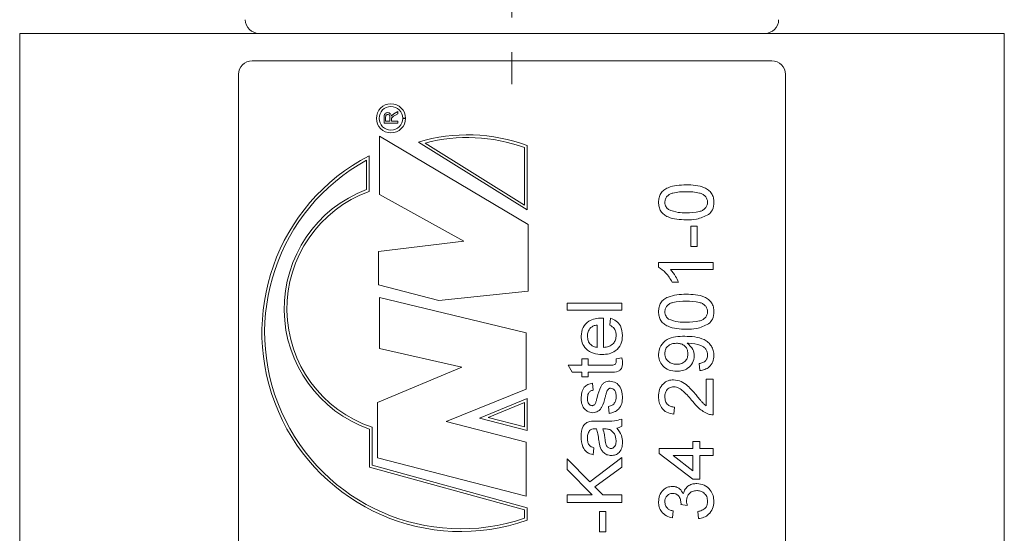
# Model space of a CAD drawing. Units: millimetres. Extents: x 0 to 420, y 0 to 297.
# Drawn here: x 234 to 270, y 195 to 214 of the extents above; entities that cross this region are included whole.
import ezdxf

# ---------------------------------------------------------------- set-up
doc = ezdxf.new("R2010")
doc.units = ezdxf.units.MM
doc.linetypes.add('SLD-Durchgehend', pattern=[0])
doc.linetypes.add('SLD-Punktstrich', pattern=[19.05, 15.24, -1.27, 1.27, -1.27])

msp = doc.modelspace()

# ---------------------------------------------------------------- linework, layer by layer
at = {"color": 7, "linetype": 'SLD-Punktstrich', "lineweight": 0}
msp.add_line((252.2667, 250.5966), (252.2667, 211.3271), dxfattribs=at)
at = {"color": 7, "linetype": 'SLD-Durchgehend', "lineweight": 15}
for p, q in [((234.2667, 213.1846), (270.2667, 213.1846)), ((234.2667, 164.6846), (234.2667, 213.1846)), ((270.2667, 164.6846), (270.2667, 213.1846)), ((242.7667, 212.1846), (261.7667, 212.1846)), ((242.2667, 177.6846), (242.2667, 211.6846)), ((262.2667, 177.6846), (262.2667, 211.6846))]:
    msp.add_line(p, q, dxfattribs=at)
at = {"color": 8, "linetype": 'SLD-Durchgehend', "lineweight": 0}
for p, q in [((247.9496, 210.2453), (248.0876, 210.3273)), ((248.0876, 210.2465), (247.982, 210.1842)), ((248.0876, 210.3273), (248.0876, 210.2465)), ((247.5876, 209.9017), (247.5876, 210.1187)), ((248.0876, 209.9017), (247.5876, 209.9017)), ((247.6453, 210.1213), (247.6453, 209.9722)), ((247.6453, 209.9722), (247.8056, 209.9722)), ((247.8056, 209.9722), (247.8056, 210.1061)), ((247.8633, 210.0444), (247.8633, 209.9722)), ((247.8633, 209.9722), (248.0876, 209.9722)), ((248.0876, 209.9722), (248.0876, 209.9017)), ((248.2732, 210.0792), (248.3732, 210.0792)), ((248.3732, 210.0782), (248.2732, 210.0782)), ((252.8609, 206.1958), (247.4224, 209.4311)), ((247.4224, 209.4311), (247.4224, 207.2996)), ((248.845, 209.2075), (252.8229, 206.7287)), ((249.089, 209.1733), (252.7229, 206.9088)), ((252.7229, 206.9088), (252.7229, 209.0103)), ((252.8229, 206.7287), (252.8229, 209.0798)), ((246.9421, 207.4736), (246.9421, 208.5463)), ((247.0421, 207.4041), (247.0421, 208.7133)), ((247.4224, 207.2996), (250.503, 205.5868)), ((252.8609, 203.7598), (252.8609, 206.1958)), ((258.8028, 205.3948), (258.8028, 206.1384)), ((258.8028, 206.1384), (259.0335, 206.1384)), ((259.0335, 206.1384), (259.0335, 205.3948)), ((250.503, 205.5868), (247.3844, 205.2062)), ((247.3844, 205.2062), (247.3844, 203.9882)), ((259.0335, 205.3948), (258.8028, 205.3948)), ((257.6233, 204.8051), (259.6233, 204.8051)), ((257.6233, 204.64), (257.6233, 204.8051)), ((259.6233, 204.5486), (258.0648, 204.5486)), ((259.6233, 204.8051), (259.6233, 204.5486)), ((247.3844, 203.9882), (249.5902, 203.4172)), ((258.3597, 204.0871), (258.1233, 204.0871)), ((252.7848, 202.2373), (247.4224, 203.5314)), ((247.4224, 203.5314), (247.4224, 201.6663)), ((249.5902, 203.4172), (252.8609, 203.7598)), ((254.2819, 203.0615), (254.2819, 203.3179)), ((254.2819, 203.3179), (256.2819, 203.3179)), ((256.2819, 203.0615), (254.2819, 203.0615)), ((256.2819, 203.3179), (256.2819, 203.0615)), ((255.6152, 202.7782), (255.6152, 201.7025)), ((255.846, 202.5202), (255.8716, 202.7714)), ((255.3844, 201.7025), (255.3844, 202.523)), ((252.7848, 200.1819), (252.7848, 202.2373)), ((247.4224, 201.6663), (250.4269, 200.9812)), ((254.8203, 201.2922), (255.0511, 201.2922)), ((254.8203, 201.0615), (254.8203, 201.2922)), ((255.0511, 201.2922), (255.0511, 201.0615)), ((256.0703, 201.2922), (256.2855, 201.3179)), ((250.4269, 200.9812), (247.3464, 199.6871)), ((254.3187, 201.0615), (254.8203, 201.0615)), ((254.4646, 200.8051), (254.3187, 201.0615)), ((255.0511, 201.0615), (255.8804, 201.0615)), ((259.1361, 200.8563), (259.1105, 201.1127)), ((254.8203, 200.8051), (254.4646, 200.8051)), ((254.8203, 200.6256), (254.8203, 200.8051)), ((255.0511, 200.6256), (254.8203, 200.6256)), ((255.0511, 200.8051), (255.0511, 200.6256)), ((255.8712, 200.8051), (255.0511, 200.8051)), ((259.3669, 200.5486), (259.6233, 200.5486)), ((259.3669, 199.5703), (259.3669, 200.5486)), ((259.6233, 200.5486), (259.6233, 199.2409)), ((249.8564, 199.002), (252.7848, 200.1819)), ((255.2049, 200.3948), (255.2306, 200.1384)), ((252.8229, 199.8393), (251.0734, 199.1162)), ((252.8229, 198.6691), (252.8229, 199.8393)), ((247.3464, 199.6871), (247.3464, 197.6698)), ((252.7229, 199.6898), (251.3895, 199.1386)), ((252.7229, 198.7979), (252.7229, 199.6898)), ((255.8203, 199.2922), (255.7947, 199.5486)), ((258.213, 199.523), (258.1874, 199.2666)), ((251.0734, 199.1162), (252.8229, 198.6691)), ((251.3895, 199.1386), (252.7229, 198.7979)), ((256.2819, 199.0871), (256.2819, 198.8307)), ((247.1562, 197.4033), (247.1562, 198.7855)), ((252.7848, 198.2407), (249.8564, 199.002)), ((255.3343, 199.0102), (255.6472, 199.0102)), ((255.6641, 198.7269), (255.5896, 198.7281)), ((247.0562, 197.3272), (247.0562, 198.7141)), ((252.7848, 196.2615), (252.7848, 198.2407)), ((255.2562, 198.0358), (255.2306, 197.7794)), ((257.6489, 198.0102), (258.8797, 198.0102)), ((257.6489, 197.8307), (257.6489, 198.0102)), ((258.8797, 198.2666), (259.1361, 198.2666)), ((258.8797, 198.0102), (258.8797, 198.2666)), ((259.1361, 198.2666), (259.1361, 198.0102)), ((259.1361, 198.0102), (259.6233, 198.0102)), ((259.6233, 198.0102), (259.6233, 197.7538)), ((247.3464, 197.6698), (252.7848, 196.2615)), ((255.1176, 196.7898), (256.2819, 197.6768)), ((256.2819, 197.6768), (256.2819, 197.3295)), ((258.8797, 196.882), (257.6489, 197.8307)), ((258.8797, 197.7538), (258.1593, 197.7538)), ((258.1593, 197.7538), (258.8797, 197.1985)), ((258.8797, 197.1985), (258.8797, 197.7538)), ((259.1361, 197.7538), (259.1361, 196.882)), ((259.6233, 197.7538), (259.1361, 197.7538)), ((252.7229, 195.7666), (247.0562, 197.3272)), ((252.8229, 195.8428), (247.1562, 197.4033)), ((254.2819, 197.6256), (255.1176, 196.7898)), ((254.2819, 197.2393), (254.2819, 197.6256)), ((256.2819, 197.3295), (255.2967, 196.6111)), ((255.2033, 196.3179), (254.2819, 197.2393)), ((255.2967, 196.6111), (255.5896, 196.3179)), ((259.1361, 196.882), (258.8797, 196.882)), ((254.2819, 196.3179), (255.2033, 196.3179)), ((254.2819, 196.0358), (254.2819, 196.3179)), ((255.5896, 196.3179), (256.2819, 196.3179)), ((256.2819, 196.3179), (256.2819, 196.0358)), ((252.8229, 195.386), (252.8229, 195.8428)), ((256.2819, 196.0358), (254.2819, 196.0358)), ((258.6746, 195.9309), (258.4438, 195.9573)), ((252.7229, 195.4572), (252.7229, 195.7666)), ((255.4613, 194.9589), (255.4613, 195.7025)), ((255.4613, 195.7025), (255.6921, 195.7025)), ((255.6921, 195.7025), (255.6921, 194.9589)), ((258.1618, 195.7281), (258.1361, 195.4717)), ((259.0848, 195.4461), (259.0592, 195.7025)), ((255.6921, 194.9589), (255.4613, 194.9589))]:
    msp.add_line(p, q, dxfattribs=at)
at = {"color": 7, "linetype": 'SLD-Durchgehend', "lineweight": 15}
for centre, start, end in [((243.0167, 213.6846), 180, 270), ((261.5167, 213.6846), 270, 0), ((242.7667, 211.6846), 90, 180), ((261.7667, 211.6846), 0, 90)]:
    msp.add_arc(centre, 0.5, start, end, dxfattribs=at)
at = {"color": 8, "linetype": 'SLD-Durchgehend', "lineweight": 0}
for centre, radius, start, end in [((247.8408, 210.0782), 0.5324, 0.10761, 0), ((247.8408, 210.0782), 0.4324, 0.1325, 0), ((250.647, 203.3204), 6.1567, 69.30388, 107.01913), ((250.647, 203.3204), 6.0567, 69.95636, 104.90646), ((250.4061, 202.2551), 7.2818, 117.51427, 289.38341), ((250.4061, 202.2551), 7.1818, 118.83743, 288.81934), ((248.601, 203.1147), 4.6639, 110.83483, 250.65765), ((248.601, 203.1147), 4.5639, 109.97178, 251.54511)]:
    msp.add_arc(centre, radius, start, end, dxfattribs=at)
for points, knots in [([(247.5876, 210.1187), (247.5879, 210.1417), (247.5883, 210.1875), (247.6156, 210.2491), (247.6683, 210.2809), (247.7044, 210.2845), (247.7224, 210.2863)], [0, 0, 0, 0, 0.2816708, 0.5592014, 0.779412, 1, 1, 1, 1]), ([(247.7224, 210.2863), (247.7419, 210.2843), (247.7809, 210.2801), (247.8386, 210.2341), (247.8499, 210.1842), (247.8568, 210.1537)], [0, 0, 0, 0, 0.2805179, 0.5605057, 1, 1, 1, 1]), ([(247.8815, 210.1926), (247.8932, 210.2038), (247.9141, 210.2237), (247.9387, 210.2387), (247.9496, 210.2453)], [0, 0, 0, 0, 0.5597958, 1, 1, 1, 1]), ([(247.7239, 210.2158), (247.7109, 210.2143), (247.6848, 210.2113), (247.6487, 210.1765), (247.6466, 210.1422), (247.6453, 210.1213)], [0, 0, 0, 0, 0.2804005, 0.55998, 1, 1, 1, 1]), ([(247.8056, 210.1061), (247.8053, 210.1207), (247.8047, 210.1496), (247.7906, 210.1897), (247.7582, 210.212), (247.7354, 210.2145), (247.7239, 210.2158)], [0, 0, 0, 0, 0.2815691, 0.5602359, 0.7798711, 1, 1, 1, 1]), ([(247.8568, 210.1537), (247.8607, 210.1615), (247.8675, 210.1753), (247.8772, 210.1873), (247.8815, 210.1926)], [0, 0, 0, 0, 0.56012125, 1, 1, 1, 1]), ([(247.8656, 210.0792), (247.8647, 210.0727), (247.8632, 210.0612), (247.8633, 210.0496), (247.8633, 210.0444)], [0, 0, 0, 0, 0.5598707, 1, 1, 1, 1]), ([(247.982, 210.1842), (247.9664, 210.1747), (247.9407, 210.1592), (247.9065, 210.1356), (247.8786, 210.1125), (247.8699, 210.0903), (247.8656, 210.0792)], [0, 0, 0, 0, 0.3406053, 0.5609757, 0.7807772, 1, 1, 1, 1]), ([(257.6233, 207.0102), (257.6269, 207.0668), (257.6342, 207.1801), (257.7022, 207.339), (257.8182, 207.467), (258.1221, 207.6249), (258.4083, 207.6395), (258.6369, 207.6512)], [0, 0, 0, 0, 0.1253725, 0.2506436, 0.375697, 0.5011132, 1, 1, 1, 1]), ([(258.6361, 207.3948), (258.4721, 207.393), (258.2671, 207.3907), (258.034, 207.3102), (257.9371, 207.2338), (257.8656, 207.1302), (257.8579, 207.0483), (257.8541, 207.0074)], [0, 0, 0, 0, 0.5003517, 0.6255286, 0.7505155, 0.8752547, 1, 1, 1, 1]), ([(259.4182, 207.0102), (259.4138, 207.0509), (259.405, 207.1324), (259.3328, 207.2347), (259.237, 207.3119), (259.0036, 207.3904), (258.7994, 207.3928), (258.6361, 207.3948)], [0, 0, 0, 0, 0.1246561, 0.2494202, 0.3743877, 0.4995904, 1, 1, 1, 1]), ([(258.6369, 207.6512), (258.8674, 207.6433), (259.1558, 207.6335), (259.453, 207.4643), (259.5711, 207.3393), (259.6392, 207.1799), (259.6457, 207.0668), (259.6489, 207.0102)], [0, 0, 0, 0, 0.49911484, 0.62445827, 0.74955463, 0.87465781, 1, 1, 1, 1]), ([(258.6369, 206.3692), (258.4061, 206.3768), (258.1174, 206.3863), (257.8201, 206.5561), (257.7019, 206.6811), (257.6333, 206.8403), (257.6266, 206.9535), (257.6233, 207.0102)], [0, 0, 0, 0, 0.4991486, 0.6245223, 0.7495972, 0.8746737, 1, 1, 1, 1]), ([(257.8541, 207.0074), (257.856, 206.9783), (257.8597, 206.9203), (257.9012, 206.8227), (257.957, 206.7722), (257.9911, 206.7413)], [0, 0, 0, 0, 0.2804524, 0.5606892, 1, 1, 1, 1]), ([(258.6361, 206.6256), (258.7994, 206.6276), (259.0035, 206.6302), (259.2373, 206.7079), (259.3326, 206.7859), (259.4056, 206.8877), (259.414, 206.9694), (259.4182, 207.0102)], [0, 0, 0, 0, 0.5003628, 0.625567, 0.7505382, 0.8753026, 1, 1, 1, 1]), ([(259.6489, 207.0102), (259.6407, 206.914), (259.6259, 206.7421), (259.5081, 206.6181), (259.4562, 206.5635)], [0, 0, 0, 0, 0.5597178, 1, 1, 1, 1]), ([(257.9911, 206.7413), (258.1077, 206.6997), (258.3168, 206.625), (258.5382, 206.6254), (258.6361, 206.6256)], [0, 0, 0, 0, 0.55805912, 1, 1, 1, 1]), ([(259.4562, 206.5635), (259.3109, 206.4953), (259.0504, 206.373), (258.7637, 206.3703), (258.6369, 206.3692)], [0, 0, 0, 0, 0.5579734, 1, 1, 1, 1]), ([(258.1233, 204.0871), (258.0528, 204.2119), (257.9269, 204.4345), (257.716, 204.5772), (257.6233, 204.64)], [0, 0, 0, 0, 0.5604273, 1, 1, 1, 1]), ([(258.0648, 204.5486), (258.1308, 204.4694), (258.2487, 204.3278), (258.3257, 204.1607), (258.3597, 204.0871)], [0, 0, 0, 0, 0.559686, 1, 1, 1, 1]), ([(257.6233, 203.0102), (257.6269, 203.0668), (257.6342, 203.1801), (257.7022, 203.339), (257.8181, 203.467), (258.1221, 203.6249), (258.4083, 203.6395), (258.6369, 203.6512)], [0, 0, 0, 0, 0.1253738, 0.2506436, 0.375698, 0.5011135, 1, 1, 1, 1]), ([(258.6369, 203.6512), (258.8674, 203.6433), (259.1558, 203.6335), (259.453, 203.4642), (259.5711, 203.3393), (259.6392, 203.1799), (259.6457, 203.0668), (259.6489, 203.0102)], [0, 0, 0, 0, 0.4991147, 0.6244581, 0.7495534, 0.8746578, 1, 1, 1, 1]), ([(258.6361, 203.3948), (258.4721, 203.393), (258.2671, 203.3907), (258.034, 203.3102), (257.9371, 203.2338), (257.8656, 203.1302), (257.8579, 203.0483), (257.8541, 203.0074)], [0, 0, 0, 0, 0.5003513, 0.62552879, 0.7505156, 0.87525474, 1, 1, 1, 1]), ([(259.4182, 203.0102), (259.4138, 203.0509), (259.405, 203.1324), (259.3328, 203.2347), (259.237, 203.3119), (259.0036, 203.3904), (258.7994, 203.3928), (258.6361, 203.3948)], [0, 0, 0, 0, 0.1246561, 0.24942, 0.3743875, 0.4995908, 1, 1, 1, 1]), ([(254.7947, 202.1216), (254.807, 202.2276), (254.8315, 202.4397), (255.0457, 202.6655), (255.3006, 202.7668), (255.4665, 202.7752), (255.5495, 202.7794)], [0, 0, 0, 0, 0.2793666, 0.558398, 0.7788849, 1, 1, 1, 1]), ([(255.5495, 202.7794), (255.5618, 202.7792), (255.5837, 202.7789), (255.6056, 202.7784), (255.6152, 202.7782)], [0, 0, 0, 0, 0.5599993, 1, 1, 1, 1]), ([(255.8716, 202.7714), (255.9444, 202.7426), (256.0899, 202.685), (256.2765, 202.4612), (256.2957, 202.2588), (256.3075, 202.1352)], [0, 0, 0, 0, 0.2806131, 0.5608325, 1, 1, 1, 1]), ([(258.6369, 202.3692), (258.4061, 202.3768), (258.1174, 202.3863), (257.8201, 202.5561), (257.7019, 202.6811), (257.6333, 202.8403), (257.6266, 202.9535), (257.6233, 203.0102)], [0, 0, 0, 0, 0.4991491, 0.6245222, 0.7495972, 0.874675, 1, 1, 1, 1]), ([(257.8541, 203.0074), (257.856, 202.9783), (257.8597, 202.9203), (257.9012, 202.8227), (257.957, 202.7722), (257.9911, 202.7413)], [0, 0, 0, 0, 0.2804527, 0.5606843, 1, 1, 1, 1]), ([(257.9911, 202.7413), (258.1077, 202.6997), (258.3168, 202.625), (258.5382, 202.6254), (258.6361, 202.6256)], [0, 0, 0, 0, 0.5580587, 1, 1, 1, 1]), ([(258.6361, 202.6256), (258.7994, 202.6276), (259.0035, 202.6302), (259.2373, 202.7079), (259.3326, 202.7859), (259.4056, 202.8877), (259.414, 202.9694), (259.4182, 203.0102)], [0, 0, 0, 0, 0.5003632, 0.6255681, 0.7505383, 0.8753043, 1, 1, 1, 1]), ([(259.6489, 203.0102), (259.6407, 202.914), (259.6259, 202.7421), (259.5081, 202.6181), (259.4562, 202.5635)], [0, 0, 0, 0, 0.5597145, 1, 1, 1, 1]), ([(255.148, 202.4288), (255.1077, 202.3779), (255.0355, 202.2866), (255.0285, 202.1713), (255.0255, 202.1204)], [0, 0, 0, 0, 0.55851331, 1, 1, 1, 1]), ([(255.3844, 202.523), (255.3356, 202.5163), (255.2486, 202.5044), (255.1787, 202.4519), (255.148, 202.4288)], [0, 0, 0, 0, 0.5606741, 1, 1, 1, 1]), ([(256.0767, 202.1392), (256.0742, 202.1834), (256.0691, 202.2716), (256.0058, 202.4228), (255.9065, 202.4833), (255.846, 202.5202)], [0, 0, 0, 0, 0.28128107, 0.56190703, 1, 1, 1, 1]), ([(259.4562, 202.5635), (259.3109, 202.4953), (259.0504, 202.373), (258.7637, 202.3703), (258.6369, 202.3692)], [0, 0, 0, 0, 0.5579734, 1, 1, 1, 1]), ([(255.5635, 201.4461), (255.4551, 201.4524), (255.2388, 201.4651), (254.9721, 201.627), (254.8161, 201.8664), (254.8018, 202.0364), (254.7947, 202.1216)], [0, 0, 0, 0, 0.2807475, 0.5597748, 0.7796668, 1, 1, 1, 1]), ([(255.0255, 202.1204), (255.0302, 202.0631), (255.0398, 201.9488), (255.1287, 201.8109), (255.2506, 201.7232), (255.3398, 201.7094), (255.3844, 201.7025)], [0, 0, 0, 0, 0.2801906, 0.5597272, 0.7796428, 1, 1, 1, 1]), ([(256.3075, 202.1352), (256.2978, 202.0271), (256.2784, 201.8113), (256.0742, 201.57), (255.8166, 201.4593), (255.648, 201.4505), (255.5635, 201.4461)], [0, 0, 0, 0, 0.2799519, 0.5586606, 0.7789944, 1, 1, 1, 1]), ([(255.6152, 201.7025), (255.6814, 201.7104), (255.8136, 201.7262), (255.972, 201.8334), (256.0636, 201.9825), (256.0723, 202.0869), (256.0767, 202.1392)], [0, 0, 0, 0, 0.2806333, 0.5596868, 0.7796614, 1, 1, 1, 1]), ([(257.6233, 201.4437), (257.6398, 201.554), (257.6729, 201.7747), (258.0177, 202.0947), (258.3568, 202.1055), (258.5828, 202.1127)], [0, 0, 0, 0, 0.2499297, 0.4998719, 1, 1, 1, 1]), ([(258.5828, 202.1127), (258.8291, 202.104), (259.1373, 202.093), (259.4437, 201.8956), (259.5621, 201.7573), (259.6371, 201.5895), (259.645, 201.4691), (259.6489, 201.4088)], [0, 0, 0, 0, 0.49858025, 0.62401422, 0.74932587, 0.87460984, 1, 1, 1, 1]), ([(258.2815, 201.8563), (258.2216, 201.8525), (258.1018, 201.8448), (257.9546, 201.7555), (257.866, 201.6243), (257.858, 201.5301), (257.8541, 201.4829)], [0, 0, 0, 0, 0.2806368, 0.5600087, 0.7797992, 1, 1, 1, 1]), ([(258.7002, 201.4765), (258.6936, 201.5363), (258.6804, 201.6558), (258.5641, 201.7864), (258.4219, 201.8485), (258.3284, 201.8537), (258.2815, 201.8563)], [0, 0, 0, 0, 0.2795282, 0.5586939, 0.7790281, 1, 1, 1, 1]), ([(258.7186, 201.8575), (258.7095, 201.8574), (258.6932, 201.8571), (258.6769, 201.8566), (258.6698, 201.8563)], [0, 0, 0, 0, 0.5599972, 1, 1, 1, 1]), ([(258.6698, 201.8563), (258.751, 201.7882), (258.8962, 201.6664), (258.9203, 201.4804), (258.931, 201.3984)], [0, 0, 0, 0, 0.5591075, 1, 1, 1, 1]), ([(259.4182, 201.422), (259.4152, 201.4606), (259.4094, 201.5376), (259.3573, 201.643), (259.2764, 201.7279), (259.0653, 201.8263), (258.8726, 201.8436), (258.7186, 201.8575)], [0, 0, 0, 0, 0.1252079, 0.2503113, 0.3753394, 0.5006212, 1, 1, 1, 1]), ([(256.0767, 201.1917), (256.0762, 201.2105), (256.0751, 201.2441), (256.0718, 201.2775), (256.0703, 201.2922)], [0, 0, 0, 0, 0.5599634, 1, 1, 1, 1]), ([(256.2855, 201.3179), (256.2921, 201.2844), (256.3041, 201.2247), (256.3065, 201.1639), (256.3075, 201.1372)], [0, 0, 0, 0, 0.5600835, 1, 1, 1, 1]), ([(258.2872, 200.8307), (258.1919, 200.8382), (258.0017, 200.8531), (257.7775, 201.0099), (257.6428, 201.2197), (257.6298, 201.369), (257.6233, 201.4437)], [0, 0, 0, 0, 0.2803255, 0.5595931, 0.7796728, 1, 1, 1, 1]), ([(257.8541, 201.4829), (257.8618, 201.42), (257.8773, 201.2942), (258.0056, 201.1635), (258.1531, 201.0957), (258.2515, 201.09), (258.3008, 201.0871)], [0, 0, 0, 0, 0.2792517, 0.5586188, 0.7791083, 1, 1, 1, 1]), ([(258.931, 201.3984), (258.9186, 201.3085), (258.8939, 201.1286), (258.7112, 200.9401), (258.4991, 200.8431), (258.3579, 200.8348), (258.2872, 200.8307)], [0, 0, 0, 0, 0.2790456, 0.5585536, 0.7790389, 1, 1, 1, 1]), ([(258.3008, 201.0871), (258.3598, 201.0922), (258.4775, 201.1024), (258.6154, 201.203), (258.6907, 201.3378), (258.6971, 201.4302), (258.7002, 201.4765)], [0, 0, 0, 0, 0.2801875, 0.5593986, 0.7793971, 1, 1, 1, 1]), ([(259.1105, 201.1127), (259.1545, 201.1223), (259.2424, 201.1413), (259.3513, 201.2116), (259.41, 201.3157), (259.4154, 201.3866), (259.4182, 201.422)], [0, 0, 0, 0, 0.280729, 0.5598105, 0.7797058, 1, 1, 1, 1]), ([(259.6489, 201.4088), (259.6423, 201.3303), (259.629, 201.1736), (259.4937, 200.991), (259.3178, 200.8886), (259.1967, 200.8671), (259.1361, 200.8563)], [0, 0, 0, 0, 0.2799618, 0.5589645, 0.7792421, 1, 1, 1, 1]), ([(256.3075, 201.1372), (256.3061, 201.0969), (256.3032, 201.0164), (256.2566, 200.9008), (256.11, 200.7902), (255.9698, 200.7989), (255.8712, 200.8051)], [0, 0, 0, 0, 0.1874332, 0.3738213, 0.5594621, 1, 1, 1, 1]), ([(255.8804, 201.0615), (255.9286, 201.0582), (255.9889, 201.0542), (256.0471, 201.094), (256.0743, 201.1328), (256.0757, 201.1681), (256.0767, 201.1917)], [0, 0, 0, 0, 0.4995967, 0.6252383, 0.750354, 1, 1, 1, 1]), ([(257.6233, 199.9076), (257.6293, 199.9949), (257.6414, 200.169), (257.7799, 200.3774), (257.9702, 200.5045), (258.107, 200.5168), (258.1754, 200.523)], [0, 0, 0, 0, 0.2804828, 0.5596428, 0.7797482, 1, 1, 1, 1]), ([(258.1754, 200.523), (258.2709, 200.5095), (258.4624, 200.4823), (258.7392, 200.2674), (258.8985, 200.0817), (258.9959, 199.9681)], [0, 0, 0, 0, 0.2787413, 0.5588342, 1, 1, 1, 1]), ([(254.7947, 199.8363), (254.799, 199.9081), (254.8076, 200.0515), (254.8857, 200.2435), (255.0377, 200.3614), (255.1491, 200.3836), (255.2049, 200.3948)], [0, 0, 0, 0, 0.28073797, 0.56042748, 0.77945019, 1, 1, 1, 1]), ([(255.3836, 199.8796), (255.4178, 200.0126), (255.4604, 200.1789), (255.568, 200.3544), (255.645, 200.4236), (255.7404, 200.4657), (255.8086, 200.4697), (255.8428, 200.4717)], [0, 0, 0, 0, 0.5004463, 0.6253958, 0.750274, 0.8750686, 1, 1, 1, 1]), ([(255.8688, 200.2153), (255.8542, 200.2137), (255.8251, 200.2106), (255.7809, 200.1799), (255.7621, 200.1474), (255.7506, 200.1276)], [0, 0, 0, 0, 0.2797575, 0.5598412, 1, 1, 1, 1]), ([(255.8428, 200.4717), (255.9195, 200.4594), (256.0732, 200.4347), (256.2728, 200.2201), (256.2943, 200.0209), (256.3075, 199.8992)], [0, 0, 0, 0, 0.2799261, 0.5600376, 1, 1, 1, 1]), ([(256.0767, 199.902), (256.0753, 199.9412), (256.0725, 200.0195), (256.0339, 200.1233), (255.961, 200.1993), (255.8995, 200.21), (255.8688, 200.2153)], [0, 0, 0, 0, 0.28119081, 0.56095413, 0.78109408, 1, 1, 1, 1]), ([(258.1778, 200.2666), (258.1266, 200.2598), (258.0243, 200.2463), (257.9173, 200.1424), (257.8612, 200.0225), (257.8565, 199.9422), (257.8541, 199.902)], [0, 0, 0, 0, 0.2790802, 0.5586103, 0.7790409, 1, 1, 1, 1]), ([(258.8753, 199.7289), (258.766, 199.8568), (258.6138, 200.0347), (258.3759, 200.2313), (258.2437, 200.2548), (258.1778, 200.2666)], [0, 0, 0, 0, 0.5613127, 0.781386, 1, 1, 1, 1]), ([(254.8972, 199.4785), (254.8637, 199.5413), (254.8036, 199.6536), (254.7974, 199.7804), (254.7947, 199.8363)], [0, 0, 0, 0, 0.5589374, 1, 1, 1, 1]), ([(255.2306, 200.1384), (255.1953, 200.1292), (255.1247, 200.1109), (255.036, 200.0066), (255.0294, 199.9126), (255.0255, 199.8551)], [0, 0, 0, 0, 0.2803059, 0.5602384, 1, 1, 1, 1]), ([(255.0255, 199.8551), (255.0269, 199.793), (255.029, 199.6998), (255.0943, 199.6115), (255.1467, 199.5785), (255.1772, 199.5757), (255.1925, 199.5743)], [0, 0, 0, 0, 0.4997709, 0.7490964, 0.8745923, 1, 1, 1, 1]), ([(255.6757, 199.8868), (255.6426, 199.7567), (255.6013, 199.5941), (255.4895, 199.4283), (255.3853, 199.342), (255.2851, 199.3275), (255.2186, 199.3179)], [0, 0, 0, 0, 0.5013206, 0.6265922, 0.7518176, 1, 1, 1, 1]), ([(255.3275, 199.6857), (255.3385, 199.7217), (255.3582, 199.7861), (255.3759, 199.851), (255.3836, 199.8796)], [0, 0, 0, 0, 0.5599687, 1, 1, 1, 1]), ([(255.7506, 200.1276), (255.7343, 200.0833), (255.7053, 200.0043), (255.6847, 199.9227), (255.6757, 199.8868)], [0, 0, 0, 0, 0.5597889, 1, 1, 1, 1]), ([(255.7947, 199.5486), (255.8408, 199.5589), (255.9328, 199.5795), (256.0601, 199.7039), (256.0704, 199.8269), (256.0767, 199.902)], [0, 0, 0, 0, 0.2813154, 0.5610684, 1, 1, 1, 1]), ([(256.3075, 199.8992), (256.3037, 199.8182), (256.2961, 199.6567), (256.1849, 199.4496), (256.0064, 199.3339), (255.8824, 199.3061), (255.8203, 199.2922)], [0, 0, 0, 0, 0.28073957, 0.55929735, 0.7793111, 1, 1, 1, 1]), ([(258.1874, 199.2666), (258.0986, 199.2814), (257.9216, 199.3109), (257.7255, 199.4827), (257.6348, 199.6974), (257.6271, 199.8375), (257.6233, 199.9076)], [0, 0, 0, 0, 0.28023504, 0.55889295, 0.77913101, 1, 1, 1, 1]), ([(257.8541, 199.902), (257.8582, 199.8467), (257.8664, 199.7363), (257.9563, 199.6035), (258.083, 199.5325), (258.1696, 199.5262), (258.213, 199.523)], [0, 0, 0, 0, 0.2804084, 0.5594874, 0.7793742, 1, 1, 1, 1]), ([(258.9959, 199.9681), (259.0353, 199.9204), (259.1001, 199.8418), (259.1914, 199.7334), (259.2712, 199.6432), (259.335, 199.5946), (259.3669, 199.5703)], [0, 0, 0, 0, 0.3400389, 0.560062, 0.7800905, 1, 1, 1, 1]), ([(255.2186, 199.3179), (255.1478, 199.3275), (255.0212, 199.3446), (254.9352, 199.4375), (254.8972, 199.4785)], [0, 0, 0, 0, 0.5589257, 1, 1, 1, 1]), ([(255.1925, 199.5743), (255.2081, 199.5758), (255.2359, 199.5785), (255.2589, 199.5942), (255.269, 199.6011)], [0, 0, 0, 0, 0.55923972, 1, 1, 1, 1]), ([(255.269, 199.6011), (255.2829, 199.6149), (255.3076, 199.6396), (255.3214, 199.6716), (255.3275, 199.6857)], [0, 0, 0, 0, 0.5590837, 1, 1, 1, 1]), ([(259.4454, 199.2678), (259.3211, 199.3319), (259.0986, 199.4468), (258.9437, 199.6425), (258.8753, 199.7289)], [0, 0, 0, 0, 0.55835876, 1, 1, 1, 1]), ([(255.6472, 199.0102), (255.7686, 199.0054), (255.9848, 198.9968), (256.1913, 199.0596), (256.2819, 199.0871)], [0, 0, 0, 0, 0.5615323, 1, 1, 1, 1]), ([(259.6233, 199.2409), (259.5894, 199.2417), (259.5289, 199.2429), (259.4709, 199.2602), (259.4454, 199.2678)], [0, 0, 0, 0, 0.559956, 1, 1, 1, 1]), ([(254.7947, 198.4417), (254.8018, 198.5753), (254.8118, 198.7614), (254.9649, 198.953), (255.065, 198.9828), (255.1152, 198.9978)], [0, 0, 0, 0, 0.5592525, 0.7791952, 1, 1, 1, 1]), ([(255.2991, 198.7281), (255.2581, 198.7273), (255.1851, 198.7257), (255.1279, 198.6814), (255.1028, 198.662)], [0, 0, 0, 0, 0.56190287, 1, 1, 1, 1]), ([(255.1152, 198.9978), (255.156, 199.0022), (255.2288, 199.0101), (255.3021, 199.0102), (255.3343, 199.0102)], [0, 0, 0, 0, 0.5598169, 1, 1, 1, 1]), ([(255.3588, 198.7269), (255.3476, 198.7271), (255.3277, 198.7275), (255.3078, 198.7279), (255.2991, 198.7281)], [0, 0, 0, 0, 0.5600243, 1, 1, 1, 1]), ([(255.4429, 198.3042), (255.4328, 198.3843), (255.4148, 198.5273), (255.3759, 198.6659), (255.3588, 198.7269)], [0, 0, 0, 0, 0.5601861, 1, 1, 1, 1]), ([(255.5896, 198.7281), (255.6094, 198.6571), (255.645, 198.5303), (255.6619, 198.3998), (255.6693, 198.3423)], [0, 0, 0, 0, 0.5597571, 1, 1, 1, 1]), ([(255.8668, 198.6889), (255.8301, 198.7021), (255.7644, 198.7258), (255.6948, 198.7266), (255.6641, 198.7269)], [0, 0, 0, 0, 0.5589944, 1, 1, 1, 1]), ([(256.2819, 198.8307), (256.2508, 198.8103), (256.1954, 198.774), (256.1308, 198.7599), (256.1024, 198.7538)], [0, 0, 0, 0, 0.559695, 1, 1, 1, 1]), ([(256.1024, 198.7538), (256.1675, 198.6663), (256.2839, 198.51), (256.3003, 198.317), (256.3075, 198.2321)], [0, 0, 0, 0, 0.5599727, 1, 1, 1, 1]), ([(255.2306, 197.7794), (255.151, 197.8029), (254.9924, 197.8498), (254.8152, 198.1028), (254.8025, 198.313), (254.7947, 198.4417)], [0, 0, 0, 0, 0.2804296, 0.5593035, 1, 1, 1, 1]), ([(255.1028, 198.662), (255.0761, 198.6158), (255.0283, 198.5329), (255.0263, 198.4377), (255.0255, 198.3956)], [0, 0, 0, 0, 0.5578743, 1, 1, 1, 1]), ([(255.0255, 198.3956), (255.0268, 198.3519), (255.0296, 198.2647), (255.068, 198.1436), (255.1584, 198.0695), (255.2236, 198.0471), (255.2562, 198.0358)], [0, 0, 0, 0, 0.2808553, 0.5597518, 0.7794986, 1, 1, 1, 1]), ([(256.0767, 198.2906), (256.0656, 198.3809), (256.0457, 198.5421), (255.9215, 198.644), (255.8668, 198.6889)], [0, 0, 0, 0, 0.5597599, 1, 1, 1, 1]), ([(255.4798, 198.0935), (255.4712, 198.1325), (255.4558, 198.2023), (255.4468, 198.2731), (255.4429, 198.3042)], [0, 0, 0, 0, 0.55992, 1, 1, 1, 1]), ([(255.8944, 197.7538), (255.8405, 197.7594), (255.7326, 197.7705), (255.5649, 197.8829), (255.512, 198.0137), (255.4798, 198.0935)], [0, 0, 0, 0, 0.28045729, 0.56098214, 1, 1, 1, 1]), ([(255.6693, 198.3423), (255.677, 198.2692), (255.6866, 198.1779), (255.7382, 198.0809), (255.7768, 198.042), (255.8256, 198.0153), (255.8619, 198.0119), (255.88, 198.0102)], [0, 0, 0, 0, 0.5002791, 0.6253252, 0.7502676, 0.8751473, 1, 1, 1, 1]), ([(255.88, 198.0102), (255.904, 198.0129), (255.952, 198.0183), (256.0108, 198.0636), (256.0684, 198.1518), (256.0733, 198.2334), (256.0767, 198.2906)], [0, 0, 0, 0, 0.1865648, 0.3734652, 0.560613, 1, 1, 1, 1]), ([(256.3075, 198.2321), (256.3037, 198.1652), (256.2961, 198.0318), (256.1989, 197.8658), (256.0521, 197.7675), (255.947, 197.7583), (255.8944, 197.7538)], [0, 0, 0, 0, 0.2808161, 0.5596904, 0.7796958, 1, 1, 1, 1]), ([(257.6233, 196.0567), (257.6313, 196.136), (257.6473, 196.2946), (257.7704, 196.4872), (257.9448, 196.6037), (258.0694, 196.6183), (258.1317, 196.6256)], [0, 0, 0, 0, 0.28018411, 0.55985614, 0.78000034, 1, 1, 1, 1]), ([(258.1317, 196.6256), (258.1793, 196.621), (258.2744, 196.612), (258.4277, 196.5251), (258.4902, 196.418), (258.5283, 196.3527)], [0, 0, 0, 0, 0.2804963, 0.561005, 1, 1, 1, 1]), ([(258.5283, 196.3527), (258.5481, 196.4131), (258.5877, 196.5336), (258.7214, 196.6568), (258.8727, 196.7199), (258.9719, 196.7254), (259.0215, 196.7281)], [0, 0, 0, 0, 0.2798061, 0.5591852, 0.7794079, 1, 1, 1, 1]), ([(259.0215, 196.7281), (259.1168, 196.7165), (259.3075, 196.6931), (259.515, 196.5111), (259.6328, 196.2928), (259.6435, 196.1432), (259.6489, 196.0683)], [0, 0, 0, 0, 0.2794008, 0.5590645, 0.7793784, 1, 1, 1, 1]), ([(258.1401, 196.3692), (258.0962, 196.3642), (258.0083, 196.3542), (257.9126, 196.2697), (257.8612, 196.168), (257.8564, 196.0991), (257.8541, 196.0647)], [0, 0, 0, 0, 0.2794603, 0.5589517, 0.7792552, 1, 1, 1, 1]), ([(258.4466, 195.9942), (258.4421, 196.0449), (258.433, 196.1462), (258.3693, 196.2769), (258.2609, 196.3599), (258.1804, 196.3661), (258.1401, 196.3692)], [0, 0, 0, 0, 0.2806812, 0.5609522, 0.7800565, 1, 1, 1, 1]), ([(259.0195, 196.4717), (258.964, 196.466), (258.8529, 196.4547), (258.7278, 196.3538), (258.6572, 196.2274), (258.6506, 196.1403), (258.6473, 196.0967)], [0, 0, 0, 0, 0.2797473, 0.5591713, 0.7794445, 1, 1, 1, 1]), ([(259.4182, 196.0775), (259.4126, 196.1367), (259.4016, 196.2549), (259.2929, 196.3869), (259.1585, 196.4612), (259.0659, 196.4682), (259.0195, 196.4717)], [0, 0, 0, 0, 0.279885, 0.5589935, 0.7793192, 1, 1, 1, 1]), ([(258.1361, 195.4717), (258.0583, 195.4914), (257.9031, 195.5308), (257.7298, 195.6815), (257.6362, 195.8684), (257.6276, 195.9939), (257.6233, 196.0567)], [0, 0, 0, 0, 0.2802534, 0.5595235, 0.7795929, 1, 1, 1, 1]), ([(257.8541, 196.0647), (257.8583, 196.0175), (257.8668, 195.9233), (257.9474, 195.8125), (258.0534, 195.7515), (258.1256, 195.7359), (258.1618, 195.7281)], [0, 0, 0, 0, 0.2799997, 0.5591298, 0.7793205, 1, 1, 1, 1]), ([(258.4438, 195.9573), (258.4446, 195.9642), (258.4459, 195.9764), (258.4464, 195.9887), (258.4466, 195.9942)], [0, 0, 0, 0, 0.5600068, 1, 1, 1, 1]), ([(258.6473, 196.0967), (258.6497, 196.0653), (258.6538, 196.0092), (258.6682, 195.9548), (258.6746, 195.9309)], [0, 0, 0, 0, 0.5597729, 1, 1, 1, 1]), ([(259.0592, 195.7025), (259.111, 195.7157), (259.2143, 195.7419), (259.3434, 195.8258), (259.4098, 195.9514), (259.4154, 196.0354), (259.4182, 196.0775)], [0, 0, 0, 0, 0.2808814, 0.5600729, 0.7796553, 1, 1, 1, 1]), ([(259.6489, 196.0683), (259.641, 195.9811), (259.6252, 195.8069), (259.4769, 195.6047), (259.2875, 195.4804), (259.1524, 195.4575), (259.0848, 195.4461)], [0, 0, 0, 0, 0.2799105, 0.55924928, 0.77947627, 1, 1, 1, 1])]:
    msp.add_open_spline(points, degree=3, knots=knots, dxfattribs=at)

doc.saveas('drawing.dxf')
